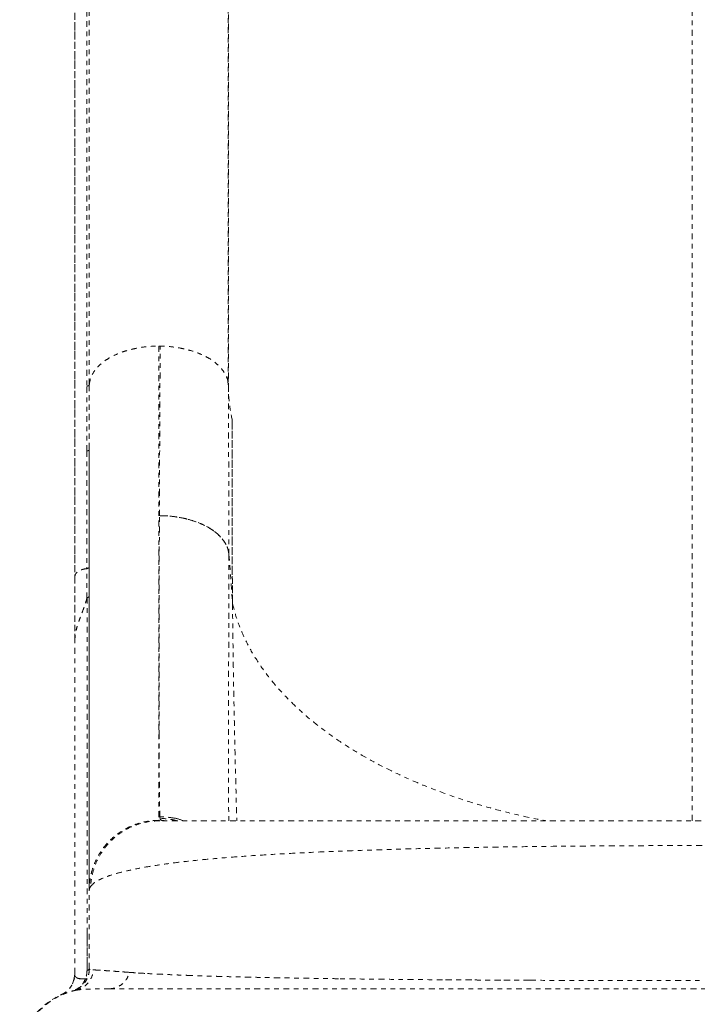
# Model space of a CAD drawing. Units: millimetres. Extents: x -60 to 1106, y 0 to 585.
# Drawn here: x 177 to 191, y 222 to 244 of the extents above; entities that cross this region are included whole.
import ezdxf

# ---------------------------------------------------------------- set-up
doc = ezdxf.new("R2010")
doc.units = ezdxf.units.MM
doc.header["$LTSCALE"] = 20
doc.linetypes.add('PHANTOM', pattern=[0.0127, 0.00635, -0.00127, 0.00127, -0.00127, 0.00127, -0.00127])
doc.layers.add('CONTOUR', color=7, linetype='Continuous')

msp = doc.modelspace()

# ---------------------------------------------------------------- linework, layer by layer
at = {"layer": 'CONTOUR', "linetype": 'PHANTOM', "lineweight": 0}
for p, q in [((178.16612, 235.80734), (178.16612, 249.94939)), ((181.15897, 235.85999), (181.15897, 250.00204)), ((178.1139, 249.91534), (178.1139, 235.77329)), ((181.16554, 249.86025), (181.16554, 235.77571)), ((177.85346, 249.69225), (177.85346, 231.66153)), ((177.85257, 230.27771), (177.85257, 247.78389)), ((191.16696, 226.40058), (191.16696, 244.18118)), ((179.6938, 236.63655), (179.66532, 236.63655)), ((178.16511, 234.40937), (178.16612, 235.80734)), ((181.16554, 235.77571), (181.15568, 235.85986)), ((178.11302, 234.37402), (178.11302, 231.83827)), ((179.67759, 232.9798), (179.67926, 233.43102)), ((181.17717, 232.13336), (181.17719, 232.13923)), ((181.17719, 232.13923), (181.25402, 231.07931)), ((177.85507, 231.6907), (177.85507, 231.64446)), ((178.11302, 231.19827), (178.11302, 231.83827)), ((178.12034, 231.21271), (178.12034, 224.01417)), ((177.85257, 223.10268), (177.85257, 230.27771)), ((177.85366, 230.29176), (177.85364, 230.27771)), ((177.85364, 230.27771), (177.85364, 230.29148)), ((179.66532, 226.40946), (179.68787, 226.40058)), ((179.69084, 226.44856), (179.6891, 226.488)), ((179.78078, 226.40133), (179.79795, 226.40058)), ((178.16511, 224.90339), (178.16511, 224.9098)), ((178.16511, 223.21116), (178.16511, 224.90339)), ((178.18415, 224.96675), (178.19315, 224.98287)), ((178.12034, 224.01417), (178.12034, 223.17512)), ((178.23887, 223.18565), (178.2582, 223.18438)), ((177.8335, 222.96735), (177.80061, 222.88425)), ((177.85617, 223.07128), (177.82556, 222.93745)), ((177.84025, 223.00306), (177.85257, 223.10217)), ((177.84946, 223.03814), (177.85364, 223.10271)), ((177.83999, 222.73901), (177.93809, 222.76553)), ((177.8635, 222.74397), (177.84296, 222.73961))]:
    msp.add_line(p, q, dxfattribs=at)
at = {"layer": 'CONTOUR', "linetype": 'PHANTOM', "lineweight": 0, "flags": 128}
msp.add_lwpolyline([(178.11302, 234.37402), (178.11354, 235.15761), (178.1139, 235.77329)], dxfattribs=at)
at = {"layer": 'CONTOUR', "linetype": 'PHANTOM', "lineweight": 0}
for centre, radius, start, end in [((178.11654, 223.22351), 0.05012, 270.234224, 345.73583), ((177.35357, 223.10265), 0.50007, 293.935815, 348.775685), ((178.16511, 221.27439), 1.50021, 109.604883, 180)]:
    msp.add_arc(centre, radius, start, end, dxfattribs=at)
for points, knots in [([(178.16522, 235.80736), (178.17407, 235.86084), (178.19178, 235.96789), (178.27363, 236.10437), (178.37245, 236.2162), (178.47747, 236.30534), (178.603, 236.38749), (178.74903, 236.46041), (178.91315, 236.52267), (179.08995, 236.57251), (179.27631, 236.60882), (179.46913, 236.63226), (179.59996, 236.63525), (179.66532, 236.63675)], [0, 0, 0, 0, 0.12184667, 0.24390532, 0.32534092, 0.40668181, 0.48791833, 0.57314965, 0.65850765, 0.74396649, 0.8294227, 0.9147743, 1, 1, 1, 1]), ([(179.66532, 236.63655), (179.66532, 236.32659), (179.66532, 235.7067), (179.66532, 234.8186), (179.66532, 234.13069), (179.66532, 233.72571), (179.66532, 233.58317), (179.66532, 233.53891), (179.66532, 233.49477), (179.66532, 233.44088), (179.66532, 233.3689), (179.66532, 233.13647), (179.66532, 232.76023), (179.66532, 232.22966), (179.66532, 231.6892), (179.66532, 231.14402), (179.66532, 230.60677), (179.66532, 230.08162), (179.66532, 229.57313), (179.66532, 229.09969), (179.66532, 228.66223), (179.66532, 228.26167), (179.66532, 227.899), (179.66532, 227.57458), (179.66532, 227.28873), (179.66532, 227.04177), (179.66532, 226.83409), (179.66532, 226.66575), (179.66532, 226.53807), (179.66532, 226.44766), (179.66532, 226.42171), (179.66532, 226.40874)], [0, 0, 0, 0, 0.05118773, 0.10237271, 0.153554, 0.17474135, 0.17751591, 0.18029046, 0.183065, 0.18583955, 0.19047693, 0.19671965, 0.23016165, 0.26360449, 0.30341834, 0.34323388, 0.38305052, 0.42712112, 0.47119068, 0.51525814, 0.5593231, 0.60338618, 0.64744923, 0.69151441, 0.73558245, 0.77965297, 0.82372485, 0.86779665, 0.91186696, 0.9559348, 1, 1, 1, 1]), ([(179.67926, 233.43102), (179.68025, 233.68099), (179.68222, 234.18093), (179.6857, 234.97075), (179.68951, 235.7857), (179.69237, 236.35265), (179.6938, 236.63612)], [0, 0, 0, 0, 0.25000359, 0.500006, 0.75000493, 1, 1, 1, 1]), ([(181.15568, 235.85986), (181.15481, 235.86876), (181.15034, 235.91467), (181.11709, 235.99609), (181.0566, 236.10185), (180.97145, 236.2022), (180.86552, 236.29556), (180.73925, 236.38015), (180.5942, 236.45415), (180.4335, 236.51673), (180.26017, 236.56727), (180.07714, 236.60468), (179.88743, 236.62961), (179.75832, 236.63395), (179.6938, 236.63612)], [0, 0, 0, 0, 0.021377766, 0.110363619, 0.199431568, 0.288487781, 0.377436831, 0.466259612, 0.555079457, 0.644021719, 0.733070036, 0.822131135, 0.911112502, 1, 1, 1, 1]), ([(178.1139, 235.77329), (178.12147, 235.77462), (178.13677, 235.77732), (178.15288, 235.78651), (178.16348, 235.79672), (178.16525, 235.80382), (178.16612, 235.80734)], [0, 0, 0, 0, 0.27704135, 0.56036229, 0.78236965, 1, 1, 1, 1]), ([(178.16575, 235.80437), (178.16575, 235.59795), (178.16575, 235.1529), (178.16575, 234.50124), (178.16574, 233.85383), (178.16574, 233.25235), (178.16574, 232.69761), (178.16574, 232.18745), (178.16574, 231.71942), (178.16573, 231.28839), (178.16573, 230.89038), (178.16573, 230.5241), (178.16573, 230.18831), (178.16573, 229.88366), (178.16573, 229.60849), (178.16573, 229.36252), (178.16573, 229.14392), (178.16573, 228.94685), (178.16573, 228.75644), (178.16573, 228.55893), (178.16573, 228.34694), (178.16573, 228.12175), (178.16573, 227.8863), (178.16573, 227.64262), (178.16573, 227.39456), (178.16573, 227.14448), (178.16573, 226.89483), (178.16573, 226.64698), (178.16573, 226.40209), (178.16573, 226.16342), (178.16574, 225.93449), (178.16574, 225.72013), (178.16574, 225.52403), (178.16574, 225.36322), (178.16574, 225.23462), (178.16575, 225.13437), (178.16575, 225.05532), (178.16575, 224.99974), (178.16575, 224.98387), (178.16575, 224.97657)], [0, 0, 0, 0, 0.03199331, 0.06897833, 0.10439876, 0.13825467, 0.1705465, 0.20074003, 0.22942635, 0.25660584, 0.28227855, 0.30686976, 0.32989852, 0.35136458, 0.37126768, 0.38960765, 0.40609847, 0.42108125, 0.4355213, 0.45142218, 0.46917639, 0.48850876, 0.50941909, 0.5319072, 0.55597293, 0.58114448, 0.60783791, 0.63605365, 0.66579233, 0.69763694, 0.73106123, 0.76606522, 0.80264858, 0.84081064, 0.87190269, 0.90396832, 0.93700708, 0.97101867, 1, 1, 1, 1]), ([(181.17719, 232.13923), (181.17753, 232.36554), (181.1782, 232.81815), (181.17494, 233.52048), (181.17077, 234.24466), (181.16661, 234.99231), (181.1659, 235.5146), (181.16554, 235.77571)], [0, 0, 0, 0, 0.20019778, 0.40038151, 0.60040039, 0.80023029, 1, 1, 1, 1]), ([(181.16554, 235.77571), (181.16896, 235.65341), (181.1759, 235.40579), (181.22458, 235.15972), (181.24921, 235.03518)], [0, 0, 0, 0, 0.49390909, 1, 1, 1, 1]), ([(181.24921, 235.03518), (181.247, 234.608), (181.24257, 233.75321), (181.24403, 232.43361), (181.2507, 231.5305), (181.25403, 231.07931)], [0, 0, 0, 0, 0.333291221, 0.666916336, 1, 1, 1, 1]), ([(181.25402, 231.07931), (181.25142, 231.41834), (181.24621, 232.09637), (181.24312, 233.09453), (181.24365, 234.07611), (181.24736, 234.71549), (181.24922, 235.03518)], [0, 0, 0, 0, 0.250020105, 0.500018335, 0.750008609, 1, 1, 1, 1]), ([(178.16511, 234.40937), (178.16399, 234.40477), (178.16173, 234.39546), (178.14791, 234.3847), (178.13144, 234.37702), (178.11911, 234.37501), (178.11302, 234.37402)], [0, 0, 0, 0, 0.27672738, 0.56043821, 0.78265367, 1, 1, 1, 1]), ([(178.16511, 224.92359), (178.16511, 224.9314), (178.16511, 224.95098), (178.16511, 225.01915), (178.16511, 225.12346), (178.16511, 225.26124), (178.16511, 225.4309), (178.16511, 225.64798), (178.16511, 225.92043), (178.16511, 226.25751), (178.16511, 226.64072), (178.16511, 227.07006), (178.16511, 227.51841), (178.16511, 227.97592), (178.16511, 228.43414), (178.16511, 228.92108), (178.16511, 229.43673), (178.16511, 229.98109), (178.16511, 230.58604), (178.16511, 231.2554), (178.16511, 231.99314), (178.16511, 232.76461), (178.16511, 233.56718), (178.16511, 234.12837), (178.16511, 234.40937)], [0, 0, 0, 0, 0.02774569, 0.06948187, 0.11116477, 0.15284769, 0.19458396, 0.23642667, 0.28782983, 0.33908512, 0.39029122, 0.4415471, 0.49295146, 0.53580135, 0.57853719, 0.62121599, 0.66389501, 0.70663151, 0.74948251, 0.79966695, 0.84971897, 0.89973046, 0.94979353, 1, 1, 1, 1]), ([(179.67109, 228.22782), (179.67076, 228.37307), (179.67011, 228.66329), (179.66974, 229.15606), (179.66983, 229.68821), (179.67041, 230.26297), (179.67147, 230.87849), (179.67301, 231.53624), (179.675, 232.23309), (179.67672, 232.73054), (179.67759, 232.97978)], [0, 0, 0, 0, 0.12566842, 0.25107994, 0.37599509, 0.50044282, 0.62477455, 0.74933296, 0.87440673, 1, 1, 1, 1]), ([(179.67759, 232.9798), (179.76396, 232.97713), (179.93674, 232.9718), (180.18759, 232.93064), (180.4231, 232.86773), (180.63672, 232.7825), (180.8195, 232.67776), (180.96828, 232.55725), (181.07616, 232.42497), (181.13631, 232.32761), (181.14738, 232.27467), (181.14834, 232.2701)], [0, 0, 0, 0, 0.12432026, 0.24868877, 0.37311557, 0.49742374, 0.62160047, 0.74374333, 0.86609932, 0.98842158, 1, 1, 1, 1]), ([(181.17719, 232.13923), (181.17211, 232.17613), (181.16194, 232.24988), (181.11575, 232.35859), (181.04817, 232.46347), (180.95798, 232.56245), (180.84751, 232.65399), (180.71821, 232.73662), (180.5718, 232.80879), (180.411, 232.86949), (180.23841, 232.91785), (180.05669, 232.95255), (179.86875, 232.97475), (179.74129, 232.97811), (179.67759, 232.97978)], [0, 0, 0, 0, 0.08411071, 0.16814297, 0.25206362, 0.33584897, 0.41946575, 0.50287299, 0.58608609, 0.66914302, 0.75204625, 0.83480457, 0.91743126, 1, 1, 1, 1]), ([(181.17719, 232.13923), (181.17642, 231.91988), (181.17487, 231.47986), (181.173, 230.85099), (181.17144, 230.24454), (181.17024, 229.66483), (181.16939, 229.11675), (181.16887, 228.60125), (181.16868, 228.11878), (181.16882, 227.66794), (181.16929, 227.22983), (181.1702, 226.81703), (181.17104, 226.53576), (181.17167, 226.41099), (181.17173, 226.40058)], [0, 0, 0, 0, 0.08711698, 0.17475254, 0.26284058, 0.35132449, 0.4401553, 0.52767503, 0.61539634, 0.70325024, 0.79117078, 0.89108218, 0.99091083, 1, 1, 1, 1]), ([(178.11302, 231.83827), (178.11993, 231.83946), (178.13392, 231.84186), (178.1503, 231.8505), (178.16242, 231.8612), (178.16422, 231.86951), (178.16511, 231.87362)], [0, 0, 0, 0, 0.24699454, 0.5, 0.75300546, 1, 1, 1, 1]), ([(177.85347, 231.66153), (177.85347, 231.66151), (177.85215, 231.6576), (177.85337, 231.65358), (177.85459, 231.64957)], [0, 0, 0, 0, 0.00280598, 1, 1, 1, 1]), ([(177.85517, 231.68175), (177.85517, 231.45367), (177.85517, 231.01287), (177.85517, 230.55549), (177.85517, 230.33478)], [0, 0, 0, 0, 0.51744674, 1, 1, 1, 1]), ([(178.11302, 231.83827), (178.08553, 231.83407), (178.02879, 231.8254), (177.95337, 231.79664), (177.89186, 231.75462), (177.8603, 231.71347), (177.85865, 231.68754), (177.85827, 231.68163)], [0, 0, 0, 0, 0.211687623, 0.436931403, 0.662679121, 0.923138011, 1, 1, 1, 1]), ([(177.85399, 231.6444), (177.85379, 231.41857), (177.85339, 230.96757), (177.853, 230.50744), (177.85281, 230.27771)], [0, 0, 0, 0, 0.50073393, 1, 1, 1, 1]), ([(178.16417, 231.24603), (178.16346, 231.24238), (178.16204, 231.23503), (178.15216, 231.22529), (178.13841, 231.21717), (178.12636, 231.21419), (178.12034, 231.2127)], [0, 0, 0, 0, 0.24768457, 0.49789872, 0.74947798, 1, 1, 1, 1]), ([(177.85281, 230.27771), (177.8541, 230.30969), (177.85681, 230.37632), (177.87391, 230.47909), (177.90067, 230.5871), (177.94372, 230.71296), (178.00048, 230.85819), (178.06265, 231.02573), (178.09569, 231.13891), (178.11302, 231.19827)], [0, 0, 0, 0, 0.09614817, 0.20027862, 0.31072203, 0.42793915, 0.59904089, 0.78970323, 1, 1, 1, 1]), ([(177.85364, 230.27771), (177.8555, 230.31899), (177.85922, 230.40172), (177.885, 230.5264), (177.92022, 230.64665), (177.96681, 230.77554), (178.01895, 230.91121), (178.07257, 231.05588), (178.09994, 231.15049), (178.11354, 231.19746)], [0, 0, 0, 0, 0.12404466, 0.24853934, 0.37921129, 0.49909941, 0.663519, 0.8329045, 1, 1, 1, 1]), ([(181.25403, 231.07931), (181.25618, 230.86435), (181.26047, 230.434), (181.27029, 229.76085), (181.2824, 229.07182), (181.29686, 228.36872), (181.31481, 227.59603), (181.33119, 226.9399), (181.34302, 226.518), (181.34632, 226.40058)], [0, 0, 0, 0, 0.14848282, 0.29726487, 0.44616243, 0.59498771, 0.74355602, 0.92862674, 1, 1, 1, 1]), ([(181.25403, 231.07931), (181.28868, 230.95026), (181.35871, 230.68944), (181.52472, 230.30093), (181.73814, 229.91255), (182.00484, 229.52793), (182.30564, 229.17163), (182.63055, 228.84457), (182.97057, 228.54694), (183.34433, 228.2605), (183.74973, 227.98695), (184.18485, 227.7281), (184.64743, 227.48563), (185.13425, 227.26067), (185.64225, 227.05432), (186.16854, 226.86791), (186.70915, 226.70128), (187.26182, 226.55698), (187.69512, 226.45595), (187.94799, 226.41141), (188.00952, 226.40058)], [0, 0, 0, 0, 0.06115474, 0.1236005, 0.18719854, 0.25183252, 0.31736135, 0.37252739, 0.42809987, 0.48398076, 0.54005569, 0.59621319, 0.65234882, 0.70835537, 0.76411918, 0.81952977, 0.8744965, 0.92892295, 0.98270441, 1, 1, 1, 1]), ([(179.6891, 226.48811), (179.68795, 226.51792), (179.68566, 226.57746), (179.68262, 226.71148), (179.67987, 226.87742), (179.67746, 227.07835), (179.67536, 227.31294), (179.67359, 227.58227), (179.67212, 227.88362), (179.67143, 228.11293), (179.67109, 228.22782)], [0, 0, 0, 0, 0.12567885, 0.25104259, 0.37594866, 0.50051564, 0.62499114, 0.74960251, 0.87455455, 1, 1, 1, 1]), ([(179.66532, 226.40971), (179.6, 226.40711), (179.46923, 226.4019), (179.27648, 226.36108), (179.09013, 226.29784), (178.91331, 226.21102), (178.74915, 226.10256), (178.6008, 225.9735), (178.47163, 225.8253), (178.36311, 225.66132), (178.27626, 225.48468), (178.213, 225.2985), (178.17215, 225.10585), (178.16688, 224.97512), (178.16425, 224.9098)], [0, 0, 0, 0, 0.08318659, 0.16652539, 0.24998587, 0.33345838, 0.41683233, 0.50007435, 0.58329706, 0.6666256, 0.75004562, 0.83346475, 0.91678911, 1, 1, 1, 1]), ([(179.66532, 226.40946), (179.57743, 226.40483), (179.40161, 226.39558), (179.14617, 226.32319), (178.90684, 226.21072), (178.69071, 226.05777), (178.5059, 225.87065), (178.35706, 225.65559), (178.2484, 225.41978), (178.17851, 225.16871), (178.16958, 224.99609), (178.16511, 224.9098)], [0, 0, 0, 0, 0.111978689, 0.224019269, 0.336042725, 0.448021683, 0.559954579, 0.669942639, 0.77997212, 0.890016457, 1, 1, 1, 1]), ([(179.68787, 226.40058), (179.60325, 226.39621), (179.43392, 226.38746), (179.18739, 226.31966), (178.95492, 226.21543), (178.74301, 226.07334), (178.56019, 225.8977), (178.41094, 225.69435), (178.29802, 225.47068), (178.21948, 225.23175), (178.20193, 225.0658), (178.19315, 224.98287)], [0, 0, 0, 0, 0.11192702, 0.22400981, 0.33612425, 0.4480766, 0.55989447, 0.6698652, 0.77998557, 0.89006817, 1, 1, 1, 1]), ([(202.64605, 226.40058), (202.62596, 226.40058), (202.58576, 226.40058), (202.46483, 226.40058), (202.30087, 226.40058), (202.09119, 226.40058), (201.83778, 226.40058), (201.54084, 226.40058), (201.20263, 226.40058), (200.8244, 226.40058), (200.40925, 226.40058), (199.95965, 226.40058), (199.47741, 226.40058), (198.9627, 226.40058), (198.41836, 226.40058), (197.8466, 226.40058), (197.25097, 226.40058), (196.63387, 226.40058), (195.99732, 226.40058), (195.34229, 226.40058), (194.67187, 226.40058), (193.98882, 226.40058), (193.29623, 226.40058), (192.59634, 226.40058), (191.89123, 226.40058), (191.18184, 226.40058), (190.47121, 226.40058), (189.76243, 226.40058), (189.05913, 226.40058), (188.36379, 226.40058), (187.67899, 226.40058), (187.00784, 226.40058), (186.35247, 226.40058), (185.71522, 226.40058), (185.09687, 226.40058), (184.50005, 226.40058), (183.92789, 226.40058), (183.38296, 226.40058), (182.86701, 226.40058), (182.38224, 226.40058), (181.93078, 226.40058), (181.51468, 226.40058), (181.13678, 226.40058), (180.79811, 226.40058), (180.49996, 226.40058), (180.24452, 226.40058), (180.03354, 226.40058), (179.86899, 226.40058), (179.74816, 226.40058), (179.70797, 226.40058), (179.68787, 226.40058)], [0, 0, 0, 0, 0.02083061, 0.04166966, 0.06261215, 0.08329774, 0.1040169, 0.12485987, 0.14568217, 0.16651918, 0.18745678, 0.20816403, 0.22889162, 0.24972085, 0.27056864, 0.29139507, 0.31227883, 0.33303512, 0.35379267, 0.37462781, 0.39547693, 0.41628121, 0.43711588, 0.45790779, 0.47868748, 0.49952948, 0.52047345, 0.54135657, 0.56225468, 0.5831664, 0.60401311, 0.62487033, 0.645686, 0.6664544, 0.68725197, 0.70816717, 0.72898248, 0.74977663, 0.77066048, 0.79147692, 0.81230777, 0.83321457, 0.85399581, 0.87473747, 0.89570207, 0.91656165, 0.93740721, 0.95830659, 0.97913902, 1, 1, 1, 1]), ([(180.18953, 226.40058), (180.18763, 226.40143), (180.10903, 226.43649), (179.94016, 226.47287), (179.77274, 226.48303), (179.6891, 226.48811)], [0, 0, 0, 0, 0.01227593, 0.50648961, 1, 1, 1, 1]), ([(180.04519, 226.40058), (180.01085, 226.41041), (179.89564, 226.4434), (179.77531, 226.44665), (179.69084, 226.44893)], [0, 0, 0, 0, 0.29803722, 1, 1, 1, 1]), ([(179.78337, 226.40261), (179.76937, 226.40337), (179.73279, 226.40536), (179.70012, 226.41999), (179.69393, 226.43928), (179.69084, 226.44893)], [0, 0, 0, 0, 0.236585817, 0.618297815, 1, 1, 1, 1]), ([(179.94078, 226.46621), (179.94202, 226.46611), (180.02831, 226.45871), (180.11075, 226.42943), (180.19201, 226.40058)], [0, 0, 0, 0, 0.014381975, 1, 1, 1, 1]), ([(178.19315, 224.98287), (178.21352, 225.00661), (178.25417, 225.05398), (178.36772, 225.12299), (178.51839, 225.18954), (178.70932, 225.25315), (178.93786, 225.3135), (179.20258, 225.37021), (179.50085, 225.42301), (179.83574, 225.47264), (180.20821, 225.51903), (180.61876, 225.56222), (181.06031, 225.60168), (181.52985, 225.63749), (182.02437, 225.6698), (182.55763, 225.69969), (183.13156, 225.7272), (183.74839, 225.75227), (184.38897, 225.77435), (185.04949, 225.7936), (185.7262, 225.81018), (186.41781, 225.8243), (187.1478, 225.83655), (187.91723, 225.8468), (188.72371, 225.8549), (189.53914, 225.86061), (190.36021, 225.86397), (191.15923, 225.86503), (191.93214, 225.86401), (192.67536, 225.86117), (193.41214, 225.85644), (194.14265, 225.84977), (194.86675, 225.84106), (195.58183, 225.8302), (196.3069, 225.81669), (197.03616, 225.80013), (197.76575, 225.78002), (198.47256, 225.75658), (199.1547, 225.72942), (199.7794, 225.69965), (200.34645, 225.66761), (200.8583, 225.63372), (201.3416, 225.59613), (201.79538, 225.55442), (202.21806, 225.50838), (202.60498, 225.45782), (202.95662, 225.40315), (203.15631, 225.36305), (203.25604, 225.34303)], [0, 0, 0, 0, 0.0200838, 0.04007331, 0.05997267, 0.07987171, 0.09979228, 0.11966212, 0.13942211, 0.15904031, 0.17951804, 0.2000107, 0.2205196, 0.24098927, 0.2613226, 0.2815338, 0.30353541, 0.32558379, 0.34767102, 0.3696774, 0.39155736, 0.41334488, 0.4351517, 0.4592293, 0.48336929, 0.5074402, 0.53150131, 0.55559819, 0.57747382, 0.59925414, 0.62095187, 0.64266853, 0.66449684, 0.68644188, 0.7083787, 0.73242937, 0.75643402, 0.78053728, 0.80481813, 0.82920391, 0.85036734, 0.87149106, 0.89265328, 0.91396244, 0.93542858, 0.95698752, 0.9785161, 1, 1, 1, 1]), ([(178.21532, 225.00533), (178.20241, 224.99125), (178.17094, 224.9569), (178.16727, 224.92325), (178.16511, 224.90339)], [0, 0, 0, 0, 0.410112076, 1, 1, 1, 1]), ([(178.16511, 224.9098), (178.16596, 224.92192), (178.16705, 224.93743), (178.17829, 224.95649), (178.18075, 224.96067)], [0, 0, 0, 0, 0.780520576, 1, 1, 1, 1]), ([(178.12034, 223.89222), (178.12025, 223.86411), (178.11991, 223.76429), (178.11739, 223.59497), (178.12048, 223.38419), (178.11932, 223.24432), (178.11873, 223.17367)], [0, 0, 0, 0, 0.117361402, 0.416658909, 0.70534114, 1, 1, 1, 1]), ([(178.16649, 223.20542), (178.16509, 223.17934), (178.16224, 223.12623), (178.14168, 223.04738), (178.10854, 222.97102), (178.06229, 222.90058), (178.00504, 222.83906), (177.93932, 222.78908), (177.86857, 222.75081), (177.81856, 222.7356), (177.79402, 222.72815)], [0, 0, 0, 0, 0.12021349, 0.24478322, 0.37238624, 0.50146169, 0.63032891, 0.75732928, 0.8809638, 1, 1, 1, 1]), ([(177.86351, 222.74397), (177.91275, 222.75882), (178.01384, 222.7893), (178.13823, 222.89344), (178.22804, 223.02895), (178.24756, 223.13341), (178.25707, 223.1843)], [0, 0, 0, 0, 0.24358561, 0.5, 0.75641439, 1, 1, 1, 1]), ([(178.11674, 223.17339), (178.11554, 223.14314), (178.11315, 223.08302), (178.09223, 223.02145), (178.08184, 222.99087)], [0, 0, 0, 0, 0.50320442, 1, 1, 1, 1]), ([(178.12034, 223.17512), (178.12636, 223.17668), (178.13841, 223.1798), (178.15216, 223.18812), (178.16204, 223.19807), (178.16346, 223.20556), (178.16417, 223.20928)], [0, 0, 0, 0, 0.2505221, 0.50210162, 0.75231581, 1, 1, 1, 1]), ([(178.16511, 223.21105), (178.16525, 223.20966), (178.16553, 223.20697), (178.16765, 223.20348), (178.17069, 223.20048), (178.17452, 223.19794), (178.1784, 223.19596), (178.18125, 223.19489), (178.18238, 223.19446)], [0, 0, 0, 0, 0.20864777, 0.40319549, 0.58353695, 0.74957366, 0.90121487, 1, 1, 1, 1]), ([(179.03574, 223.13015), (178.96597, 223.1354), (178.82667, 223.14588), (178.65081, 223.15867), (178.49162, 223.16984), (178.3542, 223.17892), (178.28948, 223.18251), (178.25706, 223.1843)], [0, 0, 0, 0, 0.18708407, 0.37354964, 0.55977884, 0.77947419, 1, 1, 1, 1]), ([(178.25816, 223.18405), (178.26744, 223.18355), (178.28629, 223.18253), (178.31996, 223.18056), (178.35779, 223.17824), (178.39945, 223.17559), (178.44479, 223.1726), (178.49494, 223.16923), (178.55134, 223.16535), (178.61516, 223.16088), (178.68782, 223.15571), (178.76443, 223.15019), (178.84606, 223.14422), (178.93365, 223.13776), (179.00045, 223.13278), (179.03575, 223.13015)], [0, 0, 0, 0, 0.068597529, 0.139395228, 0.212419147, 0.283419424, 0.352793195, 0.424975207, 0.500003317, 0.578037166, 0.661415975, 0.750229092, 0.823598346, 0.906797679, 1, 1, 1, 1]), ([(177.55565, 222.64523), (177.58665, 222.6613), (177.64989, 222.69409), (177.72934, 222.7683), (177.79609, 222.85894), (177.82009, 222.93053), (177.83234, 222.96707)], [0, 0, 0, 0, 0.23815172, 0.4858445, 0.73761351, 1, 1, 1, 1]), ([(178.08182, 222.99087), (178.06748, 222.95928), (178.03878, 222.89605), (177.97228, 222.82163), (177.90369, 222.76895), (177.85275, 222.75057), (177.83364, 222.74367)], [0, 0, 0, 0, 0.27712069, 0.55468602, 0.83292409, 1, 1, 1, 1]), ([(177.85257, 223.05552), (177.85257, 223.06363), (177.85257, 223.09821), (177.85257, 223.10071), (177.85257, 223.10263)], [0, 0, 0, 0, 0.23447187, 1, 1, 1, 1]), ([(177.9754, 222.99364), (177.95354, 222.99684), (177.92058, 223.00165), (177.89274, 223.01355), (177.87123, 223.02942), (177.85611, 223.05663), (177.85446, 223.08653), (177.85364, 223.10135)], [0, 0, 0, 0, 0.24769053, 0.37327063, 0.50076787, 0.75265539, 1, 1, 1, 1]), ([(177.90041, 223.01117), (177.9071, 223.0073), (177.92422, 222.9974), (177.95584, 222.99433), (177.97511, 222.99246)], [0, 0, 0, 0, 0.39058662, 1, 1, 1, 1]), ([(178.08182, 222.99087), (178.0618, 222.99068), (178.0221, 222.99032), (177.99068, 222.99175), (177.97511, 222.99246)], [0, 0, 0, 0, 0.5044617, 1, 1, 1, 1]), ([(178.08184, 222.99087), (178.0862, 222.99026), (178.09506, 222.98904), (178.10566, 222.98995), (178.1137, 222.99276), (178.11618, 222.99625), (178.11739, 222.99797)], [0, 0, 0, 0, 0.24637266, 0.49995847, 0.75356605, 1, 1, 1, 1]), ([(178.58907, 222.7746), (178.63748, 222.7793), (178.73688, 222.78893), (178.87173, 222.86676), (178.98022, 222.98263), (179.01756, 223.08183), (179.03574, 223.13015)], [0, 0, 0, 0, 0.24351396, 0.5, 0.75648604, 1, 1, 1, 1]), ([(179.03576, 223.13019), (179.10539, 223.12522), (179.22566, 223.11663), (179.36561, 223.10855), (179.42453, 223.10515)], [0, 0, 0, 0, 0.57902895, 1, 1, 1, 1]), ([(180.3767, 223.06271), (180.36621, 223.06309), (180.34119, 223.06399), (180.29705, 223.0656), (180.2396, 223.06773), (180.16849, 223.07044), (180.08442, 223.07376), (179.98122, 223.07799), (179.8724, 223.08269), (179.76473, 223.0876), (179.66999, 223.09215), (179.54848, 223.09826), (179.40918, 223.10581), (179.26163, 223.11466), (179.13933, 223.12264), (179.06864, 223.12775), (179.03597, 223.13012)], [0, 0, 0, 0, 0.01934719, 0.04617174, 0.08222631, 0.12751024, 0.18202285, 0.24576349, 0.33273215, 0.40478687, 0.47329834, 0.53886742, 0.67694182, 0.79982143, 0.90750712, 1, 1, 1, 1]), ([(183.53549, 222.99373), (183.45479, 222.99482), (183.28906, 222.99707), (183.03983, 223.00073), (182.78288, 223.00475), (182.51954, 223.00917), (182.24396, 223.01414), (181.96985, 223.01951), (181.71098, 223.02503), (181.48343, 223.03027), (181.28498, 223.03517), (181.11227, 223.03972), (180.97908, 223.04344), (180.87422, 223.0465), (180.78988, 223.04903), (180.70459, 223.05168), (180.62059, 223.05436), (180.53792, 223.0571), (180.45647, 223.05987), (180.40329, 223.06176), (180.3767, 223.06271)], [0, 0, 0, 0, 0.06547655, 0.13447251, 0.20698889, 0.28302659, 0.36261902, 0.45173819, 0.53352859, 0.60657323, 0.67257992, 0.73154907, 0.78348123, 0.81235754, 0.84363365, 0.87490882, 0.90618305, 0.93745631, 0.96872863, 1, 1, 1, 1]), ([(181.52035, 223.02948), (181.66818, 223.02617), (181.94242, 223.02002), (182.24353, 223.01433), (182.38233, 223.01171)], [0, 0, 0, 0, 0.53906666, 1, 1, 1, 1]), ([(187.66442, 222.96042), (187.56614, 222.96085), (187.35209, 222.96178), (187.00516, 222.96346), (186.6264, 222.96551), (186.23651, 222.96789), (185.85777, 222.97048), (185.43082, 222.97371), (184.96164, 222.97771), (184.45778, 222.98266), (183.98228, 222.98794), (183.68196, 222.99183), (183.53549, 222.99373)], [0, 0, 0, 0, 0.066421149, 0.144679119, 0.236825331, 0.327563576, 0.41689445, 0.504817679, 0.634055145, 0.760121238, 0.883014019, 1, 1, 1, 1]), ([(185.84856, 222.97059), (185.90937, 222.97018), (186.16689, 222.96841), (186.6351, 222.96547), (187.18065, 222.96234), (187.52696, 222.96075), (187.66448, 222.96012)], [0, 0, 0, 0, 0.10420202, 0.44125838, 0.77812777, 1, 1, 1, 1]), ([(187.66448, 222.96012), (187.8899, 222.95921), (188.33993, 222.95738), (189.02639, 222.95547), (189.71835, 222.95417), (190.41462, 222.95348), (190.97073, 222.95327), (191.29367, 222.9533), (191.38439, 222.95331)], [0, 0, 0, 0, 0.18584813, 0.37103341, 0.55683426, 0.74263134, 0.92769843, 1, 1, 1, 1]), ([(177.90634, 222.75128), (177.88773, 222.74759), (177.8531, 222.74073), (177.79228, 222.72511), (177.72864, 222.70592), (177.65808, 222.68116), (177.58291, 222.65105), (177.50332, 222.61387), (177.4132, 222.56468), (177.31152, 222.49904), (177.19491, 222.40853), (177.08271, 222.30006), (176.97988, 222.17655), (176.8917, 222.04604), (176.81167, 221.89413), (176.74629, 221.7224), (176.69891, 221.5344), (176.68843, 221.40299), (176.6831, 221.33616)], [0, 0, 0, 0, 0.06146012, 0.1143163, 0.15688727, 0.19219264, 0.22645875, 0.26680108, 0.31389657, 0.36781021, 0.43363368, 0.5171791, 0.58245864, 0.65492836, 0.73393941, 0.81858992, 0.9077297, 1, 1, 1, 1]), ([(177.8635, 222.74397), (177.89454, 222.74885), (177.95652, 222.75859), (178.11612, 222.76802), (178.32021, 222.77393), (178.4993, 222.77438), (178.58907, 222.7746)], [0, 0, 0, 0, 0.25002716, 0.49939019, 0.74905901, 1, 1, 1, 1]), ([(178.58907, 222.7746), (178.65246, 222.7746), (178.7789, 222.7746), (179.01458, 222.7746), (179.28313, 222.7746), (179.58787, 222.7746), (179.92791, 222.7746), (180.30286, 222.7746), (180.71018, 222.7746), (181.14828, 222.7746), (181.61526, 222.7746), (182.11112, 222.7746), (182.63586, 222.7746), (183.18871, 222.7746), (183.76601, 222.7746), (184.36474, 222.7746), (184.98209, 222.7746), (185.61805, 222.7746), (186.27259, 222.7746), (186.94466, 222.7746), (187.63001, 222.7746), (188.32476, 222.7746), (189.02585, 222.7746), (189.73324, 222.7746), (190.44694, 222.7746), (191.16502, 222.7746), (191.88323, 222.7746), (192.59732, 222.7746), (193.30487, 222.7746), (194.00585, 222.7746), (194.70025, 222.7746), (195.38553, 222.7746), (196.05781, 222.7746), (196.71288, 222.7746), (197.34911, 222.7746), (197.96648, 222.7746), (198.56498, 222.7746), (199.14203, 222.7746), (199.69473, 222.7746), (200.21954, 222.7746), (200.71558, 222.7746), (201.18283, 222.7746), (201.62127, 222.7746), (202.02878, 222.7746), (202.40374, 222.7746), (202.7436, 222.7746), (203.04834, 222.7746), (203.31709, 222.7746), (203.55312, 222.7746), (203.67989, 222.7746), (203.74347, 222.7746)], [0, 0, 0, 0, 0.02075161, 0.04139092, 0.06197926, 0.08257843, 0.10325012, 0.12405537, 0.14495858, 0.16573905, 0.18645938, 0.20718269, 0.22797212, 0.24889017, 0.26991547, 0.2908065, 0.31162652, 0.33243941, 0.35330914, 0.37429915, 0.39537298, 0.41631209, 0.43718008, 0.4580412, 0.47895977, 0.49999957, 0.52105854, 0.54198854, 0.56285321, 0.58371681, 0.60464356, 0.62569716, 0.64670932, 0.66759259, 0.68841029, 0.70922632, 0.73010464, 0.75110859, 0.77202286, 0.79281077, 0.81353471, 0.83425762, 0.85504249, 0.87595172, 0.89672123, 0.91737079, 0.93796169, 0.95855576, 0.97921479, 1, 1, 1, 1])]:
    msp.add_open_spline(points, degree=3, knots=knots, dxfattribs=at)

doc.saveas('drawing.dxf')
